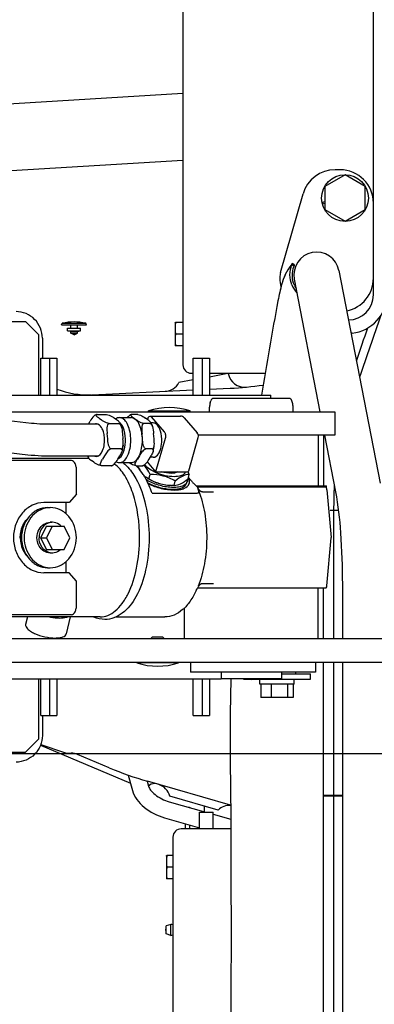
# Model space of a CAD drawing. Units: millimetres. Extents: x 0 to 594, y 0 to 420.
# Drawn here: x 218 to 222, y 354 to 366 of the extents above; entities that cross this region are included whole.
import ezdxf

# ---------------------------------------------------------------- set-up
doc = ezdxf.new("R2010")
doc.units = ezdxf.units.MM
doc.header["$LTSCALE"] = 32.67
doc.layers.get('0').update_dxf_attribs({"linetype": 'CONTINUOUS'})
doc.layers.add('ALL_AXIS', color=7, linetype='CONTINUOUS')
doc.layers.add('ALL_FEATURES', color=7, linetype='CONTINUOUS')
doc.styles.get("Standard").update_dxf_attribs({"font": 'txt', "width": 0.8})
doc.dimstyles.new('DIMSTYLE_11', dxfattribs={"dimtxt": 3.2, "dimasz": 3, "dimexe": 2.5, "dimexo": 0, "dimgap": 0.8, "dimtad": 1, "dimdec": 0, "dimlfac": 50, "dimdsep": 46, "dimtxsty": 'STANDARD', "dimblk": 'OPEN', "dimblk1": 'OPEN', "dimblk2": 'OPEN', "dimcen": 0.09, "dimadec": 3, "dimazin": 2, "dimtp": 0.8, "dimtm": 0.8, "dimtfac": 1, "dimtdec": 0, "dimtofl": 0, "dimtmove": 0, "dimatfit": 3, "dimldrblk": 'OPEN', "dimfxl": 1, "dimtolj": 1, "dimarcsym": 0})
doc.dimstyles.new('DIMSTYLE_6', dxfattribs={"dimtxt": 3.2, "dimasz": 3, "dimexe": 2.5, "dimexo": 0, "dimgap": 0.8, "dimtad": 1, "dimdec": 3, "dimlfac": 50, "dimdsep": 46, "dimtxsty": 'STANDARD', "dimblk": 'OPEN', "dimblk1": 'OPEN', "dimblk2": 'OPEN', "dimcen": 0.09, "dimadec": 3, "dimazin": 2, "dimtp": 0.8, "dimtm": 0.8, "dimtfac": 1, "dimtdec": 3, "dimtofl": 0, "dimtmove": 0, "dimatfit": 3, "dimldrblk": 'OPEN', "dimfxl": 1, "dimtolj": 1, "dimarcsym": 0})

# ---------------------------------------------------------------- blocks, each defined once
blk = doc.blocks.new('_OPEN')
at = {"color": 0, "linetype": 'BYBLOCK'}
for p, q in [((0, 0), (-1, 0.1667)), ((-1, -0.1667), (0, 0)), ((-1, 0), (0, 0))]:
    blk.add_line(p, q, dxfattribs=at)
blk = doc.blocks.new('*D45')
at = {"color": 2, "linetype": 'CONTINUOUS'}
for p, q in [((152.505, 372.403), (150.805, 372.403)), ((170.051, 372.403), (152.505, 372.403)), ((153.305, 372.403), (153.305, 364.888)), ((153.305, 357.373), (153.305, 364.888)), ((152.505, 357.373), (150.805, 357.373)), ((222.987, 357.373), (152.505, 357.373))]:
    blk.add_line(p, q, dxfattribs=at)
at = {"color": 2, "linetype": 'CONTINUOUS', "xscale": 3, "yscale": 3, "zscale": 3}
for p, rotation in [((153.305, 372.403), 90), ((153.305, 357.373), 270)]:
    blk.add_blockref('_OPEN', p, dxfattribs=dict(at, rotation=rotation))
at = {"color": 2, "linetype": 'CONTINUOUS', "insert": (149.305, 364.888), "char_height": 3.2, "width": 3.84, "attachment_point": 2, "rotation": 90, "line_spacing_factor": 0.9}
blk.add_mtext('W', dxfattribs=at)
blk = doc.blocks.new('*D46')
at = {"color": 2, "linetype": 'CONTINUOUS'}
for p, q in [((152.505, 357.373), (150.805, 357.373)), ((222.987, 357.373), (152.505, 357.373)), ((153.305, 357.373), (153.305, 352.264)), ((153.305, 347.154), (153.305, 352.264)), ((152.505, 347.154), (150.805, 347.154)), ((170.051, 347.154), (152.505, 347.154))]:
    blk.add_line(p, q, dxfattribs=at)
at = {"color": 2, "linetype": 'CONTINUOUS', "xscale": 3, "yscale": 3, "zscale": 3}
for p, rotation in [((153.305, 357.373), 90), ((153.305, 347.154), 270)]:
    blk.add_blockref('_OPEN', p, dxfattribs=dict(at, rotation=rotation))
at = {"color": 2, "linetype": 'CONTINUOUS', "insert": (149.305, 352.264), "char_height": 3.2, "width": 3.84, "attachment_point": 2, "rotation": 90, "line_spacing_factor": 0.9}
blk.add_mtext('V', dxfattribs=at)

msp = doc.modelspace()

# ---------------------------------------------------------------- linework, layer by layer
at = {"layer": 'ALL_AXIS', "color": 7, "linetype": 'CONTINUOUS'}
for p, q in [((221.010482, 363.236143), (221.016283, 363.249278)), ((219.612036, 362.538473), (219.612918, 362.543473)), ((219.612036, 362.538473), (219.612036, 362.268473)), ((219.612918, 362.543473), (219.616737, 362.543473)), ((219.612036, 362.268473), (219.612918, 362.263473)), ((219.616737, 362.263473), (219.612918, 362.263473)), ((218.086532, 360.323473), (218.118347, 360.323473)), ((218.143203, 360.147473), (218.118347, 360.147473)), ((217.771207, 359.963187), (217.771207, 359.96376)), ((217.771207, 359.963473), (217.771235, 359.96376)), ((217.771207, 359.963473), (217.771235, 359.963187)), ((218.143203, 359.779473), (218.118347, 359.779473)), ((218.086532, 359.603473), (218.118347, 359.603473)), ((219.794708, 358.473473), (219.794708, 358.353473)), ((221.291381, 358.473473), (221.291381, 358.353473)), ((221.291381, 358.353473), (219.794708, 358.353473)), ((220.431381, 358.269473), (220.431381, 358.273473)), ((220.431381, 358.269473), (220.515779, 358.269473)), ((220.533636, 358.269473), (221.231381, 358.269473)), ((220.626381, 358.209473), (220.626381, 358.269473)), ((220.884708, 358.333473), (221.231381, 358.333473)), ((221.036381, 358.209473), (221.036381, 358.269473)), ((221.051381, 358.353473), (221.051381, 358.333473)), ((221.231381, 358.269473), (221.231381, 358.333473)), ((220.637742, 358.209473), (220.637742, 358.049473)), ((220.762453, 358.209473), (220.762453, 358.049473)), ((220.956092, 358.209473), (220.956092, 358.049473)), ((221.02502, 358.209473), (221.02502, 358.049473)), ((219.508036, 356.148473), (219.508918, 356.153473)), ((219.508036, 356.148473), (219.508036, 355.878473)), ((219.508918, 356.153473), (219.512737, 356.153473)), ((219.508036, 355.878473), (219.508918, 355.873473)), ((219.512737, 355.873473), (219.508918, 355.873473)), ((219.560036, 355.329443), (219.506036, 355.311473)), ((219.506036, 355.215473), (219.506036, 355.311473)), ((219.560036, 355.197503), (219.560036, 355.329443)), ((219.560036, 355.197503), (219.506036, 355.215473))]:
    msp.add_line(p, q, dxfattribs=at)
for centre, radius, start, end in [((221.526036, 362.830051), 0.66, 140.565723, 162.5695303), ((221.306036, 363.113473), 0.32, 202.2883088, 222.7023678), ((220.299551, 362.47348), 0.686394, 174.5947863, 185.853943), ((220.51771, 362.451725), 0.905633, 174.185515, 174.524694), ((220.299551, 362.333466), 0.686394, 174.1460573, 185.4052067), ((220.517704, 362.35522), 0.905627, 185.4752987, 185.8144851), ((218.118387, 360.051741), 0.271732, 90.0083263, 96.6785305), ((218.118387, 359.875205), 0.271732, 263.3214687, 269.9916729), ((220.524708, 358.273473), 0.01, 179.9999996, 359.9999996), ((220.195551, 356.08348), 0.686394, 174.5947863, 185.853943), ((220.41371, 356.061725), 0.905633, 174.185515, 174.524694), ((220.195551, 355.943466), 0.686394, 174.1460573, 185.4052067), ((220.413704, 355.96522), 0.905627, 185.4752987, 185.8144851), ((219.562036, 355.263473), 0.066, 68.6049881, 91.7365016), ((219.506036, 355.263473), 0.01, 90, 270), ((219.562036, 355.263473), 0.066, 268.2634984, 291.3950119)]:
    msp.add_arc(centre, radius, start, end, dxfattribs=at)
for points, knots in [([(221.009944, 362.992108), (220.994249, 363.030399), (220.97767, 363.114104), (220.994557, 363.197773), (221.010482, 363.236143)], [0, 0, 0, 0, 0.499029963, 1, 1, 1, 1]), ([(218.086532, 360.323473), (218.045653, 360.323473), (217.961061, 360.303502), (217.821209, 360.193818), (217.774166, 360.05364), (217.774166, 359.963473)], [0, 0, 0, 0, 0.235370492, 0.480848077, 1, 1, 1, 1]), ([(218.086785, 360.321629), (218.048517, 360.31715), (217.971447, 360.2905), (217.847167, 360.17934), (217.805982, 360.048292), (217.805982, 359.963473)], [0, 0, 0, 0, 0.235475897, 0.481614775, 1, 1, 1, 1]), ([(218.430713, 359.963473), (218.430713, 360.05364), (218.38367, 360.193818), (218.243818, 360.303502), (218.159227, 360.323473), (218.118347, 360.323473)], [0, 0, 0, 0, 0.519151923, 0.764629508, 1, 1, 1, 1]), ([(217.758726, 359.963473), (217.758726, 359.984066), (217.765441, 360.063717), (217.800869, 360.141477), (217.840442, 360.185597)], [0, 0, 0, 0, 0.257859175, 1, 1, 1, 1]), ([(217.758726, 359.963473), (217.758726, 359.94288), (217.765441, 359.863229), (217.800869, 359.785469), (217.840442, 359.741349)], [0, 0, 0, 0, 0.257859175, 1, 1, 1, 1]), ([(217.774166, 359.963473), (217.774166, 359.873306), (217.821209, 359.733129), (217.961061, 359.623445), (218.045653, 359.603473), (218.086532, 359.603473)], [0, 0, 0, 0, 0.519151923, 0.764629508, 1, 1, 1, 1]), ([(217.805982, 359.963473), (217.805982, 359.878654), (217.847167, 359.747607), (217.971447, 359.636446), (218.048517, 359.609796), (218.086785, 359.605317)], [0, 0, 0, 0, 0.518385225, 0.764524103, 1, 1, 1, 1]), ([(218.118347, 359.603473), (218.159227, 359.603473), (218.243818, 359.623445), (218.38367, 359.733129), (218.430713, 359.873306), (218.430713, 359.963473)], [0, 0, 0, 0, 0.235370492, 0.480848077, 1, 1, 1, 1])]:
    msp.add_open_spline(points, degree=3, knots=knots, dxfattribs=at)
for points in [[(217.771207, 359.96376), (217.77124, 360.004918), (217.778423, 360.04671), (217.792506, 360.085383)], [(217.771207, 359.963187), (217.77124, 359.922028), (217.778423, 359.880237), (217.792506, 359.841563)]]:
    msp.add_open_spline(points, degree=3, dxfattribs=at)
at = {"layer": 'ALL_FEATURES', "color": 7, "linetype": 'CONTINUOUS'}
for p, q in [((219.706036, 366.607716), (219.706036, 362.033473)), ((221.986036, 362.873473), (221.986036, 366.573473)), ((219.706036, 365.287249), (217.469755, 365.151765)), ((219.706036, 364.485782), (217.518134, 364.353229)), ((221.646036, 364.310601), (221.406036, 364.172037)), ((221.586036, 364.373473), (221.527757, 364.373473)), ((221.886036, 364.172037), (221.646036, 364.310601)), ((221.406036, 364.172037), (221.406036, 363.894909)), ((221.886036, 363.894909), (221.886036, 364.172037)), ((220.873731, 363.140406), (221.143147, 364.083362)), ((221.370703, 363.982564), (221.406036, 363.991614)), ((221.374198, 363.96636), (221.406036, 363.974515)), ((221.406036, 363.894909), (221.646036, 363.756345)), ((221.646036, 363.756345), (221.886036, 363.894909)), ((221.010482, 363.236143), (221.036189, 363.217996)), ((221.041038, 363.228983), (221.016283, 363.249278)), ((221.573091, 363.165104), (222.066086, 360.61513)), ((220.866036, 363.085462), (220.866036, 363.073473)), ((221.038981, 363.061843), (221.346066, 361.473473)), ((220.85858, 362.879012), (220.854313, 362.859388)), ((220.864888, 362.907243), (220.85858, 362.879012)), ((221.047269, 362.925219), (221.065762, 362.923324)), ((216.991104, 362.553473), (217.823004, 362.553473)), ((217.823004, 362.553473), (217.980826, 362.393473)), ((218.252224, 362.513473), (218.262224, 362.533473)), ((218.252224, 362.513473), (218.552224, 362.513473)), ((218.262224, 362.533473), (218.542224, 362.533473)), ((218.362224, 362.473473), (218.362224, 362.513473)), ((218.442224, 362.473473), (218.442224, 362.513473)), ((218.552224, 362.513473), (218.542224, 362.533473)), ((219.706036, 362.543473), (219.616737, 362.543473)), ((217.980826, 361.673473), (217.980826, 362.393473)), ((218.325224, 362.473473), (218.479224, 362.473473)), ((218.325224, 362.443473), (218.325224, 362.473473)), ((218.325224, 362.443473), (218.479224, 362.443473)), ((218.362224, 362.433473), (218.325224, 362.443473)), ((218.362224, 362.433473), (218.442224, 362.433473)), ((218.362224, 362.413473), (218.362224, 362.433473)), ((218.362224, 362.413473), (218.442224, 362.413473)), ((218.402224, 362.393473), (218.362224, 362.413473)), ((218.402224, 362.393473), (218.442224, 362.413473)), ((218.442224, 362.433473), (218.479224, 362.443473)), ((218.442224, 362.413473), (218.442224, 362.433473)), ((218.479224, 362.443473), (218.479224, 362.473473)), ((219.706036, 362.403473), (219.616737, 362.403473)), ((219.706036, 362.263473), (219.616737, 362.263473)), ((218.004359, 362.113473), (218.198396, 362.113473)), ((218.004359, 361.673473), (218.004359, 362.113473)), ((218.109621, 362.113473), (218.109621, 361.673473)), ((218.198396, 362.113473), (218.198396, 361.673473)), ((219.830008, 362.113473), (220.024045, 362.113473)), ((219.830008, 361.673473), (219.830008, 362.113473)), ((219.93527, 362.113473), (219.93527, 361.673473)), ((220.024045, 362.113473), (220.024045, 361.673473)), ((219.806036, 361.933473), (219.830008, 361.933473)), ((220.024045, 361.892283), (220.242038, 361.933473)), ((220.024045, 361.933473), (220.689581, 361.933473)), ((220.248239, 361.933473), (220.248816, 361.930419)), ((219.830008, 361.855619), (219.658458, 361.823204)), ((218.540747, 361.673473), (219.830008, 361.733939)), ((220.024045, 361.743039), (220.269632, 361.754557)), ((220.464132, 361.768438), (220.464449, 361.768468)), ((217.893629, 361.333886), (215.838444, 361.565924)), ((220.031522, 361.578906), (220.0382, 361.603826)), ((220.972578, 361.633473), (220.076838, 361.633473)), ((221.017893, 361.578906), (221.011216, 361.603826)), ((216.657289, 361.473473), (221.524708, 361.473473)), ((219.293246, 361.483473), (219.793246, 361.483473)), ((219.293246, 361.473473), (219.293246, 361.483473)), ((219.793246, 361.473473), (219.793246, 361.483473)), ((220.024708, 361.473473), (220.024708, 361.527143)), ((221.024708, 361.473473), (221.024708, 361.527143)), ((221.524708, 361.473473), (221.524708, 361.193473)), ((218.574582, 361.323607), (218.595476, 361.359025)), ((218.665413, 361.436966), (218.669473, 361.438433)), ((218.677673, 361.439526), (218.790472, 361.439526)), ((218.701367, 361.397045), (218.730314, 361.37599)), ((218.823423, 361.333508), (218.936222, 361.333508)), ((218.912527, 361.37599), (218.883581, 361.397045)), ((218.947857, 361.402346), (219.086686, 361.402346)), ((218.948232, 361.344475), (218.947991, 361.34468)), ((218.948292, 361.344763), (218.948049, 361.344965)), ((219.085925, 361.438452), (219.08194, 361.437013)), ((219.164938, 361.439526), (219.092798, 361.439526)), ((219.117729, 361.397137), (219.146928, 361.375898)), ((219.310688, 361.333508), (219.238548, 361.333508)), ((219.285757, 361.375898), (219.256558, 361.397137)), ((219.28694, 361.391171), (219.283109, 361.377824)), ((219.312771, 361.421171), (219.677198, 361.421171)), ((219.350494, 361.338597), (219.323943, 361.338597)), ((219.327684, 361.413133), (219.482671, 361.233133)), ((219.722665, 361.400321), (219.877652, 361.220321)), ((218.689714, 361.323607), (218.064792, 361.323607)), ((218.805036, 361.149572), (218.799628, 361.210527)), ((218.981841, 361.210527), (218.98725, 361.149572)), ((219.221547, 361.149306), (219.216092, 361.210792)), ((219.360377, 361.149306), (219.354921, 361.210792)), ((217.850772, 360.954297), (215.795588, 361.186335)), ((219.493588, 361.151171), (219.379251, 360.7528)), ((219.775518, 360.766247), (219.889855, 361.164619)), ((221.524708, 361.193473), (219.890759, 361.193473)), ((221.324708, 361.193473), (221.324708, 360.583473)), ((221.39069, 360.583473), (221.390908, 361.193473)), ((221.400199, 361.193473), (221.531976, 360.511869)), ((218.963454, 361.02659), (218.850656, 361.02659)), ((219.337921, 361.02659), (219.26578, 361.02659)), ((218.37115, 360.887473), (208.767079, 360.887473)), ((218.580069, 360.913473), (210.286051, 360.913473)), ((218.689106, 360.941607), (218.064792, 360.941607)), ((218.639029, 360.86817), (218.610083, 360.889225)), ((218.768458, 360.946089), (218.744921, 360.90619)), ((218.927134, 360.90619), (218.950672, 360.946089)), ((218.947857, 360.862869), (219.086686, 360.862869)), ((219.185049, 360.946263), (219.161306, 360.906016)), ((219.277761, 360.870669), (219.379251, 360.7528)), ((219.300135, 360.906016), (219.323878, 360.946263)), ((219.350494, 360.926617), (219.312289, 360.926617)), ((218.432793, 360.483473), (218.432793, 360.763473)), ((218.844937, 360.825689), (218.732138, 360.825689)), ((219.147263, 360.825689), (219.219403, 360.825689)), ((219.163822, 360.824206), (219.164247, 360.825689)), ((219.379251, 360.7528), (219.743678, 360.7528)), ((219.293938, 360.66953), (219.277696, 360.67969)), ((219.298044, 360.668322), (219.313012, 360.720475)), ((219.599429, 360.590379), (219.614398, 360.642533)), ((219.749783, 360.614074), (219.755748, 360.634858)), ((219.766592, 360.668322), (219.781561, 360.720475)), ((219.599429, 360.590379), (219.569712, 360.590379)), ((219.865545, 360.583473), (221.424708, 360.583473)), ((219.875333, 360.573473), (221.424708, 360.573473)), ((219.892912, 360.54873), (219.885478, 360.561398)), ((219.892586, 360.532485), (219.891304, 360.535685)), ((219.893907, 360.529263), (219.892586, 360.532485)), ((219.940644, 360.513473), (219.938904, 360.513492)), ((219.938905, 360.513473), (220.071349, 360.513473)), ((221.424708, 360.557239), (221.424708, 360.583473)), ((221.429499, 360.538702), (221.47952, 359.966959)), ((218.346024, 360.383473), (218.042335, 360.383473)), ((218.304536, 360.383473), (218.304536, 360.25084)), ((218.432793, 360.483473), (218.346024, 360.383473)), ((219.335675, 360.498779), (219.877994, 360.498779)), ((221.509117, 360.292213), (221.509117, 358.753473)), ((218.073069, 360.103473), (218.002935, 359.963473)), ((218.142666, 360.103473), (218.072532, 359.963473)), ((218.073069, 360.103473), (218.282934, 360.103473)), ((218.353068, 359.963473), (218.282934, 360.103473)), ((218.002935, 359.963473), (218.072532, 359.963473)), ((218.002935, 359.963473), (218.073069, 359.823473)), ((218.072532, 359.963473), (218.142666, 359.823473)), ((218.282934, 359.823473), (218.353068, 359.963473)), ((221.429499, 359.388244), (221.47952, 359.959987)), ((218.073069, 359.823473), (218.282934, 359.823473)), ((218.304536, 359.676106), (218.304536, 359.543473)), ((218.346024, 359.543473), (218.042335, 359.543473)), ((218.432793, 359.443473), (218.346024, 359.543473)), ((218.432793, 359.163473), (218.432793, 359.443473)), ((219.875215, 359.348556), (219.876144, 359.350028)), ((219.876144, 359.350028), (219.877028, 359.351445)), ((219.877028, 359.351445), (219.878259, 359.353439)), ((219.878259, 359.353439), (219.879546, 359.35555)), ((219.879546, 359.35555), (219.880879, 359.357763)), ((219.880879, 359.357763), (219.882597, 359.360648)), ((219.882597, 359.360648), (219.891855, 359.376438)), ((219.884262, 359.363473), (221.421689, 359.363473)), ((219.891855, 359.376438), (219.893069, 359.378479)), ((219.893069, 359.378479), (219.894315, 359.380551)), ((219.894315, 359.380551), (219.895165, 359.381947)), ((219.895165, 359.381947), (219.896031, 359.383355)), ((219.896031, 359.383355), (219.896913, 359.384772)), ((219.896913, 359.384772), (219.897813, 359.386196)), ((219.938904, 359.413454), (219.940644, 359.413473)), ((219.938904, 359.413473), (220.071349, 359.413473)), ((221.324708, 358.753473), (221.324708, 359.363473)), ((221.390035, 358.753473), (221.390253, 359.363473)), ((221.614036, 359.405146), (221.614036, 358.753473)), ((219.724708, 358.753473), (219.724708, 359.122364)), ((218.37115, 359.039473), (208.767079, 359.039473)), ((218.715132, 359.013473), (210.286051, 359.013473)), ((217.843945, 359.013473), (217.823041, 358.923296)), ((218.357203, 359.013473), (218.310125, 358.810385)), ((218.904834, 359.013473), (219.487844, 359.013473)), ((214.043133, 358.753473), (222.649881, 358.753473)), ((219.323236, 358.753473), (219.343236, 358.773473)), ((219.343236, 358.773473), (219.463236, 358.773473)), ((219.483236, 358.753473), (219.463236, 358.773473)), ((214.043133, 358.473473), (222.649881, 358.473473)), ((219.153236, 358.473473), (219.153236, 358.463473)), ((219.653236, 358.463473), (219.153236, 358.463473)), ((219.653236, 358.473473), (219.653236, 358.463473)), ((221.386604, 349.163153), (221.389935, 358.473473)), ((221.509117, 358.473473), (221.509117, 356.876972)), ((221.614036, 358.473473), (221.614036, 351.0218)), ((217.980826, 357.553473), (217.980826, 358.273473)), ((218.004359, 357.833473), (218.004359, 358.273473)), ((218.109621, 358.273473), (218.109621, 357.833473)), ((218.198396, 358.273473), (218.198396, 357.833473)), ((219.830008, 357.833473), (219.830008, 358.273473)), ((219.93527, 358.273473), (219.93527, 357.833473)), ((220.024044, 358.273473), (220.024044, 357.833473)), ((220.164708, 358.353473), (220.164708, 358.273473)), ((220.884708, 358.273473), (220.164708, 358.273473)), ((220.884708, 358.353473), (220.884708, 358.273473)), ((221.036381, 358.209473), (220.626381, 358.209473)), ((221.02502, 358.049473), (220.637742, 358.049473)), ((218.004359, 357.833473), (218.198396, 357.833473)), ((219.830008, 357.833473), (220.024044, 357.833473)), ((217.980826, 357.553473), (217.823004, 357.393473)), ((218.001411, 357.476618), (219.077538, 357.021412)), ((218.004786, 357.486696), (218.287321, 357.387559)), ((216.991104, 357.393473), (217.823004, 357.393473)), ((218.320941, 357.38192), (218.366734, 357.382154)), ((218.824969, 357.20591), (218.445672, 357.366354)), ((220.27205, 357.364398), (220.272631, 357.296153)), ((219.050918, 357.118315), (219.10172, 356.933386)), ((219.278317, 357.045548), (219.294575, 356.986366)), ((220.276529, 356.759294), (219.280752, 357.044829)), ((219.293814, 356.989138), (219.30677, 356.998325)), ((220.125872, 356.698465), (219.549115, 356.863847)), ((221.614036, 356.866972), (221.38936, 356.866972)), ((221.389364, 356.876972), (221.614036, 356.876972)), ((221.509117, 356.866972), (221.509117, 353.178473)), ((221.596036, 356.876972), (221.596036, 356.866972)), ((219.541819, 356.79936), (219.980839, 356.673473)), ((219.771594, 356.733473), (219.784036, 356.733473)), ((219.784036, 356.733473), (219.784036, 356.729905)), ((219.966036, 356.677718), (219.966036, 356.744297)), ((219.906036, 356.673473), (220.066036, 356.673473)), ((220.066036, 356.473473), (220.066036, 356.673473)), ((220.066036, 356.649043), (220.277725, 356.588342)), ((219.486692, 356.607108), (219.906036, 356.486862)), ((219.738036, 356.473473), (219.738036, 356.535036)), ((219.784036, 356.521845), (219.784036, 356.473473)), ((219.586036, 356.373473), (219.586036, 352.073473)), ((220.278227, 356.473473), (219.686036, 356.473473)), ((219.586036, 356.153473), (219.512737, 356.153473)), ((219.586036, 356.013473), (219.512737, 356.013473)), ((219.586036, 355.873473), (219.512737, 355.873473))]:
    msp.add_line(p, q, dxfattribs=at)
at = {"layer": 'ALL_FEATURES', "color": 3, "linetype": 'CONTINUOUS'}
for p, q in [((218.023562, 362.353473), (218.023562, 362.113473)), ((205.347604, 361.673473), (220.757793, 361.673473)), ((220.757793, 361.633473), (220.757793, 361.673473)), ((208.360332, 358.273473), (220.164708, 358.273473)), ((218.023562, 357.833473), (218.023562, 357.593473)), ((219.906036, 356.473473), (219.906036, 356.673473))]:
    msp.add_line(p, q, dxfattribs=at)
at = {"layer": 'ALL_FEATURES', "color": 7, "linetype": 'CONTINUOUS'}
for points in [[(220.873601, 362.943568), (220.873386, 362.942713), (220.864888, 362.907243)], [(219.914373, 360.520355), (219.910989, 360.523386), (219.906784, 360.528072), (219.902343, 360.533956), (219.897734, 360.540874), (219.892912, 360.54873)], [(219.938905, 360.513492), (219.93381, 360.513773), (219.928507, 360.514495), (219.924202, 360.515501), (219.920809, 360.516662), (219.918123, 360.517907), (219.915859, 360.519267), (219.914366, 360.520361)], [(219.8663, 359.332219), (219.872618, 359.344304), (219.875217, 359.348558)], [(219.897813, 359.386196), (219.898734, 359.387632), (219.899204, 359.388354), (219.89968, 359.389079), (219.900163, 359.389807), (219.900652, 359.390536), (219.901147, 359.391265), (219.901646, 359.391991), (219.902148, 359.392712), (219.902652, 359.393427), (219.903157, 359.394132), (219.903666, 359.394832), (219.904185, 359.395536), (219.904721, 359.396249), (219.905278, 359.396977), (219.905862, 359.397726), (219.906483, 359.398504), (219.907134, 359.399299), (219.907804, 359.400097), (219.908482, 359.400879), (219.90916, 359.401639), (219.909842, 359.402377), (219.91053, 359.403096), (219.911227, 359.403796), (219.911932, 359.404475), (219.912648, 359.405135), (219.913378, 359.405775), (219.914121, 359.406391), (219.914375, 359.406593)], [(219.914366, 359.406585), (219.915859, 359.407679), (219.918123, 359.409039), (219.920809, 359.410284), (219.924202, 359.411445), (219.928507, 359.412451), (219.93381, 359.413173), (219.938905, 359.413454)], [(220.27953, 358.273473), (220.271914, 357.85376), (220.27205, 357.364398)], [(220.272631, 357.296154), (220.277655, 356.604245), (220.280696, 355.908911), (220.281711, 355.213338), (220.280695, 354.517766), (220.277654, 353.822436), (220.272631, 353.1308)]]:
    msp.add_lwpolyline(points, dxfattribs=at)
msp.add_circle((221.646036, 364.033473), 0.28, dxfattribs=at)
for centre, radius, start, end in [((221.527757, 363.973473), 0.4, 90, 164.0546041), ((221.586036, 363.973473), 0.4, 0, 90), ((221.306036, 363.113473), 0.272, 10.9421854, 190.9421854), ((221.066036, 363.085462), 0.2, 164.0546041, 180), ((221.526036, 362.830051), 0.66, 153.6373384, 157.5860309), ((223.261521, 362.352459), 2.46, 164.6135148, 169.4542407), ((221.266036, 363.073473), 0.4, 180, 194.9508155), ((221.526036, 362.830051), 0.66, 159.6747217, 164.6135148), ((221.330828, 363.109384), 0.315073, 202.6592475, 211.1765467), ((221.586036, 363.073473), 0.4, 281.614752, 360), ((221.686036, 362.873473), 0.3, 270.2723543, 360), ((221.686036, 362.873473), 0.46, 275.7026887, 360), ((269.31784, 353.778373), 49.30762, 169.4542407, 170.7877114), ((267.284829, 346.650159), 47.95, 160.5351448, 161.4726421), ((218.411303, 361.849532), 0.7, 90.7431455, 102.2964572), ((218.393145, 361.849532), 0.7, 77.703542, 89.2568537), ((221.741681, 362.316245), 0.1, 95.7026887, 103.464818), ((267.284829, 346.650159), 48.05, 160.7715474, 161.2616774), ((219.806036, 362.033473), 0.1, 180, 270), ((220.445339, 361.967553), 0.2, 190.7, 275.3887758), ((219.48227, 361.91785), 0.2, 272.9288485, 331.7559426), ((218.563127, 362.675622), 1, 248.6079358, 272.6851865), ((220.08224, 365.750165), 4, 272.6851865, 278.3942257), ((220.224708, 361.527143), 0.2, 164.9999996, 179.9999996), ((220.076837, 361.593473), 0.04, 89.9999996, 164.9999996), ((220.972579, 361.593473), 0.04, 14.9999996, 89.9999996), ((220.824708, 361.527143), 0.2, 359.9999996, 14.9999996), ((219.543246, 360.722223), 0.80125, 71.8194458, 108.1805534), ((219.677198, 361.361171), 0.06, 40.7295741, 89.9999996), ((219.832184, 361.181171), 0.06, 343.985918, 40.7295741), ((218.866826, 361.068272), 0.327441, 202.7595017, 206.7614805), ((218.838211, 360.497289), 0.448589, 46.7710766, 47.1679467), ((219.207444, 360.760014), 0.090363, 133.2318656, 134.337438), ((218.822423, 360.480734), 0.471466, 43.9729284, 46.7511147), ((219.404934, 360.883528), 0.24029, 238.0270851, 243.5869319), ((219.645746, 360.602352), 0.139549, 28.6316961, 29.2714528), ((219.648994, 360.604123), 0.13585, 27.7682523, 28.6326675), ((214.889007, 356.513435), 6.422593, 40.0241483, 40.5153111), ((220.112199, 360.90047), 0.398537, 220.0796505, 225.5325183), ((221.369728, 360.533473), 0.06, 4.9999996, 23.3796472), ((242.298142, 359.953673), 20.791781, 178.2554071, 179.0670471), ((218.143271, 360.008045), 0.139428, 90.0309108, 100.1645701), ((221.439673, 359.963473), 0.04, 354.9999991, 5.0000001), ((218.143253, 359.918985), 0.139509, 258.7212479, 269.9669144), ((221.369728, 359.393473), 0.06, 329.9999996, 354.9999996), ((219.403236, 359.224723), 0.80125, 251.8194458, 288.1805534), ((218.32043, 357.481918), 0.1, 250.6647018, 270.2926391), ((218.367755, 357.182156), 0.2, 67.071446, 90.2926391), ((220.383301, 360.889876), 4, 247.071446, 254), ((219.364613, 356.916752), 0.1, 74, 125.3401917), ((219.355056, 356.815463), 0.2, 14, 74), ((220.264804, 356.554597), 0.2, 86.6273012, 134), ((219.686036, 356.373473), 0.1, 90, 180)]:
    msp.add_arc(centre, radius, start, end, dxfattribs=at)
for points, knots in [([(221.040074, 362.988002), (221.02551, 363.022143), (221.007409, 363.100145), (221.021052, 363.17984), (221.036189, 363.217996)], [0, 0, 0, 0, 0.474853284, 1, 1, 1, 1]), ([(221.036189, 363.217996), (221.03741, 363.220811), (221.037337, 363.223988), (221.041761, 363.228392), (221.041038, 363.228983)], [0, 0, 0, 0, 0.76661543, 1, 1, 1, 1]), ([(218.064792, 361.323607), (218.051371, 361.323607), (217.994198, 361.324561), (217.937106, 361.328977), (217.893629, 361.333886)], [0, 0, 0, 0, 0.234731846, 1, 1, 1, 1]), ([(218.665413, 361.436966), (218.65595, 361.433352), (218.626593, 361.411824), (218.6083, 361.380764), (218.595476, 361.359025)], [0, 0, 0, 0, 0.286399849, 1, 1, 1, 1]), ([(218.669473, 361.438433), (218.667575, 361.437787), (218.663852, 361.435304), (218.6651, 361.428995), (218.668675, 361.424029), (218.675739, 361.416587), (218.686891, 361.407653), (218.696402, 361.400657), (218.701367, 361.397045)], [0, 0, 0, 0, 0.100320336, 0.18234289, 0.285946315, 0.409229763, 0.692814666, 1, 1, 1, 1]), ([(218.765628, 361.166871), (218.763727, 361.188301), (218.75633, 361.228532), (218.734253, 361.288857), (218.695895, 361.327606), (218.6702, 361.327607)], [0, 0, 0, 0, 0.326444012, 0.610119824, 1, 1, 1, 1]), ([(218.823423, 361.333508), (218.812298, 361.333508), (218.778158, 361.342906), (218.749207, 361.362247), (218.730314, 361.37599)], [0, 0, 0, 0, 0.322570582, 1, 1, 1, 1]), ([(218.790472, 361.439526), (218.801596, 361.439526), (218.835736, 361.430128), (218.864688, 361.410787), (218.883581, 361.397045)], [0, 0, 0, 0, 0.322570591, 1, 1, 1, 1]), ([(218.823423, 361.333508), (218.803417, 361.333508), (218.792273, 361.268802), (218.797585, 361.233552), (218.799628, 361.210527)], [0, 0, 0, 0, 0.463947459, 1, 1, 1, 1]), ([(218.948153, 361.344382), (218.944924, 361.350762), (218.932138, 361.36137), (218.919628, 361.370824), (218.912527, 361.37599)], [0, 0, 0, 0, 0.448841625, 1, 1, 1, 1]), ([(218.928362, 360.907951), (218.957402, 360.920448), (219.003603, 360.99178), (219.024196, 361.113221), (219.012575, 361.24118), (218.975904, 361.321685), (218.948292, 361.344763)], [0, 0, 0, 0, 0.198476097, 0.47993533, 0.774079161, 1, 1, 1, 1]), ([(218.936222, 361.333508), (218.940487, 361.333508), (218.94996, 361.333843), (218.949222, 361.342269), (218.948153, 361.344382)], [0, 0, 0, 0, 0.643012117, 1, 1, 1, 1]), ([(218.971418, 360.867066), (219.012584, 360.881846), (219.055988, 360.956847), (219.079722, 361.059), (219.08441, 361.15585), (219.072074, 361.248961), (219.044313, 361.327745), (219.004548, 361.38476), (218.965159, 361.402346), (218.947857, 361.402346)], [0, 0, 0, 0, 0.210858109, 0.357864203, 0.517029343, 0.672306738, 0.808633137, 0.916590276, 1, 1, 1, 1]), ([(219.08194, 361.437014), (219.077285, 361.435236), (219.061213, 361.426294), (219.048398, 361.412771), (219.040234, 361.402351)], [0, 0, 0, 0, 0.273466145, 1, 1, 1, 1]), ([(219.085923, 361.438452), (219.084028, 361.437808), (219.080316, 361.435331), (219.081546, 361.429036), (219.085109, 361.424076), (219.092152, 361.416647), (219.103279, 361.407726), (219.112772, 361.400742), (219.117729, 361.397137)], [0, 0, 0, 0, 0.100313618, 0.182333376, 0.285892043, 0.409136302, 0.692717733, 1, 1, 1, 1]), ([(219.110247, 360.867066), (219.151413, 360.881846), (219.194818, 360.956847), (219.218551, 361.059001), (219.223239, 361.155852), (219.210903, 361.248963), (219.183142, 361.327747), (219.143375, 361.384762), (219.103986, 361.402346), (219.086684, 361.402346)], [0, 0, 0, 0, 0.210858928, 0.357865571, 0.517031108, 0.672308477, 0.808634341, 0.916590727, 1, 1, 1, 1]), ([(219.238548, 361.333508), (219.22756, 361.333833), (219.194063, 361.343228), (219.165529, 361.362367), (219.146928, 361.375898)], [0, 0, 0, 0, 0.323363785, 1, 1, 1, 1]), ([(219.164938, 361.439526), (219.175926, 361.439201), (219.209422, 361.429806), (219.237957, 361.410667), (219.256558, 361.397137)], [0, 0, 0, 0, 0.323363787, 1, 1, 1, 1]), ([(219.238548, 361.333508), (219.218633, 361.331718), (219.209441, 361.269236), (219.214074, 361.233529), (219.216092, 361.210792)], [0, 0, 0, 0, 0.466940304, 1, 1, 1, 1]), ([(219.32129, 361.344359), (219.318072, 361.350725), (219.30532, 361.361312), (219.292841, 361.370745), (219.285757, 361.375898)], [0, 0, 0, 0, 0.448802309, 1, 1, 1, 1]), ([(219.28694, 361.391171), (219.288163, 361.395433), (219.292418, 361.407768), (219.303621, 361.421172), (219.312772, 361.421171)], [0, 0, 0, 0, 0.326360119, 1, 1, 1, 1]), ([(219.310688, 361.333508), (219.314594, 361.333634), (219.323304, 361.334495), (219.322328, 361.342306), (219.32129, 361.344359)], [0, 0, 0, 0, 0.629457456, 1, 1, 1, 1]), ([(219.401695, 361.311), (219.398015, 361.315274), (219.384325, 361.329306), (219.364565, 361.338597), (219.350496, 361.338597)], [0, 0, 0, 0, 0.286183241, 1, 1, 1, 1]), ([(219.350492, 360.926617), (219.375654, 360.926616), (219.414011, 360.962077), (219.438016, 361.020073), (219.456166, 361.1021), (219.452876, 361.203819), (219.425319, 361.283564), (219.401695, 361.311)], [0, 0, 0, 0, 0.174328454, 0.29910806, 0.443816963, 0.749159076, 1, 1, 1, 1]), ([(219.482671, 361.233133), (219.491151, 361.223283), (219.499217, 361.194356), (219.497784, 361.16579), (219.493588, 361.151171)], [0, 0, 0, 0, 0.460803647, 1, 1, 1, 1]), ([(218.670196, 360.937607), (218.704186, 360.937606), (218.749112, 361.001197), (218.766343, 361.083511), (218.768116, 361.138829), (218.765628, 361.166871)], [0, 0, 0, 0, 0.386402339, 0.679963049, 1, 1, 1, 1]), ([(218.850656, 361.02659), (218.839952, 361.02659), (218.822553, 361.048355), (218.81071, 361.090626), (218.807095, 361.126363), (218.805036, 361.149572)], [0, 0, 0, 0, 0.234115984, 0.490351363, 1, 1, 1, 1]), ([(219.26578, 361.02659), (219.255126, 361.027533), (219.238915, 361.049132), (219.227024, 361.091159), (219.223581, 361.126391), (219.221547, 361.149306)], [0, 0, 0, 0, 0.236261484, 0.491824339, 1, 1, 1, 1]), ([(218.850656, 361.02659), (218.839457, 361.02659), (218.819295, 361.014627), (218.792349, 360.986335), (218.777658, 360.961683), (218.768458, 360.946089)], [0, 0, 0, 0, 0.28357735, 0.541543645, 1, 1, 1, 1]), ([(218.977031, 361.0001), (218.975883, 360.995535), (218.968894, 360.976614), (218.958482, 360.959328), (218.950672, 360.946089)], [0, 0, 0, 0, 0.234479782, 1, 1, 1, 1]), ([(218.963454, 361.02659), (218.967699, 361.02659), (218.985322, 361.035977), (218.988005, 361.056828), (218.989492, 361.070585)], [0, 0, 0, 0, 0.234765937, 1, 1, 1, 1]), ([(218.963454, 361.02659), (218.966853, 361.02659), (218.973443, 361.025104), (218.979891, 361.014379), (218.978404, 361.005554), (218.977031, 361.0001)], [0, 0, 0, 0, 0.290685551, 0.51904354, 1, 1, 1, 1]), ([(219.26578, 361.02659), (219.254686, 361.025964), (219.23513, 361.014071), (219.208588, 360.985918), (219.194127, 360.961652), (219.185049, 360.946263)], [0, 0, 0, 0, 0.284889125, 0.541915741, 1, 1, 1, 1]), ([(219.350164, 361.000148), (219.349019, 360.995593), (219.342052, 360.976716), (219.331669, 360.95947), (219.323878, 360.946263)], [0, 0, 0, 0, 0.234473967, 1, 1, 1, 1]), ([(219.337921, 361.02659), (219.342059, 361.026962), (219.358431, 361.037171), (219.361147, 361.057064), (219.362602, 361.070503)], [0, 0, 0, 0, 0.235107959, 1, 1, 1, 1]), ([(219.337921, 361.02659), (219.341112, 361.026397), (219.347233, 361.024501), (219.352908, 361.013965), (219.351501, 361.005465), (219.350164, 361.000148)], [0, 0, 0, 0, 0.283864379, 0.513181159, 1, 1, 1, 1]), ([(218.064792, 360.941607), (218.047585, 360.941607), (217.9761, 360.942769), (217.904709, 360.948208), (217.850772, 360.954297)], [0, 0, 0, 0, 0.240705583, 1, 1, 1, 1]), ([(218.432793, 360.763473), (218.432793, 360.779368), (218.429592, 360.809859), (218.416796, 360.855337), (218.390062, 360.887473), (218.37115, 360.887473)], [0, 0, 0, 0, 0.324811124, 0.613540158, 1, 1, 1, 1]), ([(218.574457, 360.920833), (218.577686, 360.914453), (218.590471, 360.903845), (218.602982, 360.89439), (218.610083, 360.889225)], [0, 0, 0, 0, 0.448841648, 1, 1, 1, 1]), ([(218.732138, 360.825689), (218.721014, 360.825689), (218.686874, 360.835086), (218.657922, 360.854427), (218.639029, 360.86817)], [0, 0, 0, 0, 0.3225705, 1, 1, 1, 1]), ([(218.732138, 360.825689), (218.728115, 360.825689), (218.719952, 360.828233), (218.716428, 360.839485), (218.717739, 360.850119), (218.722464, 360.865203), (218.731903, 360.883948), (218.740488, 360.898676), (218.744921, 360.90619)], [0, 0, 0, 0, 0.126686193, 0.229759709, 0.341338479, 0.462900271, 0.725303388, 1, 1, 1, 1]), ([(218.857197, 360.828248), (218.86666, 360.831863), (218.896017, 360.85339), (218.91431, 360.884451), (218.927134, 360.90619)], [0, 0, 0, 0, 0.286399808, 1, 1, 1, 1]), ([(218.907886, 360.875132), (218.911034, 360.873154), (218.923321, 360.866366), (218.937536, 360.862869), (218.947857, 360.862869)], [0, 0, 0, 0, 0.264818323, 1, 1, 1, 1]), ([(218.987534, 360.863373), (219.002632, 360.851478), (219.063686, 360.796745), (219.111696, 360.728672), (219.142292, 360.67406)], [0, 0, 0, 0, 0.234915134, 1, 1, 1, 1]), ([(219.147263, 360.825689), (219.137378, 360.825981), (219.106758, 360.833993), (219.08006, 360.850567), (219.062856, 360.862869)], [0, 0, 0, 0, 0.318603609, 1, 1, 1, 1]), ([(219.147263, 360.825689), (219.143428, 360.825921), (219.135797, 360.829063), (219.132923, 360.840122), (219.134328, 360.850626), (219.139108, 360.86553), (219.148445, 360.884045), (219.156929, 360.898596), (219.161306, 360.906016)], [0, 0, 0, 0, 0.122862981, 0.226352518, 0.338868538, 0.461151623, 0.724543538, 1, 1, 1, 1]), ([(219.230261, 360.828201), (219.23971, 360.831809), (219.269043, 360.853285), (219.287326, 360.884303), (219.300135, 360.906016)], [0, 0, 0, 0, 0.286331563, 1, 1, 1, 1]), ([(219.187395, 359.963473), (219.187395, 360.144366), (219.153178, 360.405765), (219.024411, 360.699849), (218.935381, 360.810484), (218.886299, 360.848879)], [0, 0, 0, 0, 0.566138986, 0.804973688, 1, 1, 1, 1]), ([(219.252934, 360.684655), (219.246099, 360.696444), (219.219307, 360.74009), (219.187835, 360.781033), (219.161721, 360.808081)], [0, 0, 0, 0, 0.266032126, 1, 1, 1, 1]), ([(219.313012, 360.720475), (219.30775, 360.731477), (219.287555, 360.771437), (219.26247, 360.809636), (219.23943, 360.832782)], [0, 0, 0, 0, 0.271898159, 1, 1, 1, 1]), ([(219.599539, 360.694302), (219.529057, 360.694302), (219.424456, 360.718596), (219.309601, 360.778357), (219.264, 360.818557), (219.249967, 360.84027)], [0, 0, 0, 0, 0.54410947, 0.800418826, 1, 1, 1, 1]), ([(219.643921, 360.752729), (219.621884, 360.737159), (219.552854, 360.729768), (219.490138, 360.741384), (219.454543, 360.752729)], [0, 0, 0, 0, 0.419358803, 1, 1, 1, 1]), ([(219.737559, 360.752729), (219.735463, 360.745335), (219.714754, 360.710314), (219.670441, 360.700253), (219.639212, 360.696531)], [0, 0, 0, 0, 0.196389991, 1, 1, 1, 1]), ([(219.743678, 360.7528), (219.747664, 360.7528), (219.758904, 360.753329), (219.773353, 360.758707), (219.775518, 360.766247)], [0, 0, 0, 0, 0.336978396, 1, 1, 1, 1]), ([(219.142292, 360.674059), (219.197976, 360.574666), (219.276763, 360.33892), (219.314107, 359.963482), (219.276766, 359.588043), (219.197982, 359.352294), (219.142299, 359.252899)], [0, 0, 0, 0, 0.232970241, 0.499998494, 0.767027569, 1, 1, 1, 1]), ([(219.232901, 360.716545), (219.236406, 360.712833), (219.250126, 360.699158), (219.265605, 360.687253), (219.277696, 360.67969)], [0, 0, 0, 0, 0.263615253, 1, 1, 1, 1]), ([(219.335675, 360.498779), (219.329925, 360.515736), (219.306771, 360.579536), (219.277999, 360.641421), (219.252934, 360.684655)], [0, 0, 0, 0, 0.263781126, 1, 1, 1, 1]), ([(219.755748, 360.634859), (219.748332, 360.609018), (219.702751, 360.578539), (219.635797, 360.566065), (219.539264, 360.563549), (219.411865, 360.588063), (219.313142, 360.628974), (219.268234, 360.656178)], [0, 0, 0, 0, 0.153621221, 0.264219903, 0.396426675, 0.699976324, 1, 1, 1, 1]), ([(219.285157, 360.622332), (219.330147, 360.598129), (219.425788, 360.562068), (219.54792, 360.541784), (219.63845, 360.546429), (219.701125, 360.559898), (219.742759, 360.589601), (219.749783, 360.614075)], [0, 0, 0, 0, 0.307079429, 0.608535153, 0.738374285, 0.84695063, 1, 1, 1, 1]), ([(219.293938, 360.669529), (219.334822, 360.643955), (219.425165, 360.606748), (219.521489, 360.590379), (219.569712, 360.590379)], [0, 0, 0, 0, 0.500000107, 1, 1, 1, 1]), ([(219.298044, 360.668322), (219.343611, 360.642863), (219.440988, 360.600121), (219.546853, 360.590379), (219.599429, 360.590379)], [0, 0, 0, 0, 0.498191746, 1, 1, 1, 1]), ([(219.614398, 360.642533), (219.56883, 360.667991), (219.471453, 360.710734), (219.365588, 360.720475), (219.313012, 360.720475)], [0, 0, 0, 0, 0.498191743, 1, 1, 1, 1]), ([(219.599429, 360.590379), (219.625985, 360.590379), (219.688656, 360.606999), (219.738857, 360.64551), (219.766592, 360.668322)], [0, 0, 0, 0, 0.425120877, 1, 1, 1, 1]), ([(219.781561, 360.720475), (219.755005, 360.720475), (219.692334, 360.703856), (219.642133, 360.665344), (219.614398, 360.642533)], [0, 0, 0, 0, 0.425120911, 1, 1, 1, 1]), ([(219.780109, 360.610992), (219.781517, 360.615897), (219.785096, 360.638113), (219.777362, 360.660802), (219.768969, 360.675778)], [0, 0, 0, 0, 0.229143133, 1, 1, 1, 1]), ([(219.769199, 360.667415), (219.771712, 360.662642), (219.779724, 360.645097), (219.782596, 360.624669), (219.779877, 360.61099)], [0, 0, 0, 0, 0.278895927, 1, 1, 1, 1]), ([(219.291491, 360.60928), (219.340451, 360.585276), (219.442253, 360.549833), (219.571231, 360.531161), (219.665286, 360.53795), (219.730351, 360.553489), (219.772738, 360.585313), (219.780109, 360.610992)], [0, 0, 0, 0, 0.312087933, 0.611836022, 0.739935033, 0.847089843, 1, 1, 1, 1]), ([(219.877994, 360.498779), (219.882634, 360.498779), (219.891223, 360.500025), (219.899317, 360.513105), (219.896215, 360.523271), (219.893914, 360.529262)], [0, 0, 0, 0, 0.327745901, 0.54664879, 1, 1, 1, 1]), ([(219.893913, 360.529262), (219.927599, 360.441592), (219.976014, 360.250858), (219.998416, 359.95418), (219.973089, 359.658413), (219.922664, 359.469104), (219.887974, 359.382549)], [0, 0, 0, 0, 0.2410938, 0.501177, 0.760629356, 1, 1, 1, 1]), ([(221.531976, 360.511869), (221.563122, 360.35077), (221.601584, 359.981494), (221.614036, 359.61133), (221.614036, 359.405147)], [0, 0, 0, 0, 0.443146886, 1, 1, 1, 1]), ([(218.042335, 360.383473), (217.994643, 360.383473), (217.895975, 360.360357), (217.775137, 360.264795), (217.696067, 360.125526), (217.668671, 359.963473), (217.696067, 359.80142), (217.775137, 359.662152), (217.895975, 359.566589), (217.994643, 359.543473), (218.042335, 359.543473)], [0, 0, 0, 0, 0.116721038, 0.238454225, 0.366942304, 0.5, 0.633057696, 0.761545775, 0.883278962, 1, 1, 1, 1]), ([(221.469117, 360.292538), (221.474214, 360.292513), (221.483323, 360.29217), (221.496729, 360.293132), (221.502799, 360.291013), (221.509117, 360.293235), (221.509117, 360.292213)], [0, 0, 0, 0, 0.382286534, 0.706428697, 0.923329397, 1, 1, 1, 1]), ([(221.509117, 360.292213), (221.509117, 360.292541), (221.511215, 360.291885), (221.513371, 360.292556), (221.518584, 360.292179), (221.528175, 360.292335), (221.544342, 360.292042), (221.558067, 360.291954), (221.565828, 360.291873)], [0, 0, 0, 0, 0.017378172, 0.069080397, 0.154116393, 0.270815805, 0.589441901, 1, 1, 1, 1]), ([(217.984273, 360.063369), (217.998058, 360.087935), (218.036232, 360.130658), (218.091808, 360.147462), (218.118316, 360.14747)], [0, 0, 0, 0, 0.515187491, 1, 1, 1, 1]), ([(218.245651, 360.104593), (218.238637, 360.111355), (218.209504, 360.135113), (218.17099, 360.147475), (218.143196, 360.147473)], [0, 0, 0, 0, 0.259569565, 1, 1, 1, 1]), ([(218.118665, 360.145285), (218.080949, 360.138527), (218.007244, 360.088463), (217.98355, 360.005373), (217.98355, 359.963473)], [0, 0, 0, 0, 0.477667934, 1, 1, 1, 1]), ([(218.115982, 359.782167), (218.078776, 359.789588), (218.006735, 359.83994), (217.98355, 359.922043), (217.98355, 359.963473)], [0, 0, 0, 0, 0.478002024, 1, 1, 1, 1]), ([(218.715132, 359.013473), (218.74644, 359.013473), (218.812853, 359.027405), (218.903346, 359.085495), (218.984658, 359.175997), (219.083711, 359.344189), (219.165859, 359.611245), (219.187395, 359.841699), (219.187395, 359.963473)], [0, 0, 0, 0, 0.081972288, 0.172549995, 0.277182499, 0.397734202, 0.681166761, 1, 1, 1, 1]), ([(218.11834, 359.779473), (218.091836, 359.779475), (218.036265, 359.79627), (217.998088, 359.838977), (217.984298, 359.863534)], [0, 0, 0, 0, 0.484820254, 1, 1, 1, 1]), ([(218.246215, 359.822898), (218.239182, 359.816051), (218.20994, 359.792014), (218.171154, 359.779466), (218.143172, 359.779476)], [0, 0, 0, 0, 0.25968175, 1, 1, 1, 1]), ([(219.86629, 359.332197), (219.845207, 359.286594), (219.798834, 359.203035), (219.709741, 359.099454), (219.605165, 359.030374), (219.525956, 359.013473), (219.487844, 359.013473)], [0, 0, 0, 0, 0.289552607, 0.547500483, 0.78035426, 1, 1, 1, 1]), ([(219.142299, 359.252899), (219.100939, 359.17907), (219.024023, 359.077325), (218.883852, 358.997367), (218.80866, 358.983473), (218.771988, 358.983473)], [0, 0, 0, 0, 0.531487898, 0.76968387, 1, 1, 1, 1]), ([(218.37115, 359.039473), (218.390062, 359.039473), (218.416796, 359.071609), (218.429592, 359.117087), (218.432793, 359.147578), (218.432793, 359.163473)], [0, 0, 0, 0, 0.386459842, 0.675188876, 1, 1, 1, 1]), ([(218.233842, 358.996826), (218.223243, 358.996826), (218.17814, 358.998438), (218.133304, 359.005528), (218.099695, 359.013362)], [0, 0, 0, 0, 0.234958044, 1, 1, 1, 1]), ([(218.332732, 359.013362), (218.326474, 359.010463), (218.294669, 358.999285), (218.260515, 358.996826), (218.233842, 358.996826)], [0, 0, 0, 0, 0.205446149, 1, 1, 1, 1]), ([(217.823041, 358.923297), (217.818662, 358.904411), (217.842366, 358.86944), (217.884008, 358.839575), (217.952425, 358.803287), (218.051733, 358.772514), (218.136934, 358.761186), (218.179218, 358.761186)], [0, 0, 0, 0, 0.140329789, 0.249840926, 0.383505887, 0.693925959, 1, 1, 1, 1]), ([(218.179218, 358.761186), (218.196084, 358.761186), (218.227162, 358.763155), (218.273494, 358.772389), (218.306057, 358.792839), (218.310125, 358.810384)], [0, 0, 0, 0, 0.346540837, 0.629922726, 1, 1, 1, 1]), ([(219.294575, 356.986366), (219.299304, 356.969153), (219.321106, 356.930607), (219.397803, 356.855778), (219.480968, 356.816809), (219.541819, 356.79936)], [0, 0, 0, 0, 0.167671812, 0.405392024, 1, 1, 1, 1]), ([(219.10172, 356.933386), (219.123148, 356.855385), (219.237763, 356.708912), (219.397808, 356.632595), (219.486692, 356.607108)], [0, 0, 0, 0, 0.466617086, 1, 1, 1, 1])]:
    msp.add_open_spline(points, degree=3, knots=knots, dxfattribs=at)
at = {"layer": 'ALL_FEATURES', "color": 3, "linetype": 'CONTINUOUS'}
for points, knots in [([(218.023562, 362.353473), (218.023562, 362.395071), (218.007213, 362.479006), (217.937134, 362.585358), (217.832213, 362.65674), (217.748994, 362.673473), (217.707919, 362.673473)], [0, 0, 0, 0, 0.251580918, 0.502239152, 0.751585732, 1, 1, 1, 1]), ([(218.023562, 357.593473), (218.023562, 357.551875), (218.007214, 357.46794), (217.937134, 357.361588), (217.832214, 357.290206), (217.748994, 357.273473), (217.707919, 357.273473)], [0, 0, 0, 0, 0.251581253, 0.502239156, 0.751585407, 1, 1, 1, 1])]:
    msp.add_open_spline(points, degree=3, knots=knots, dxfattribs=at)
at = {"layer": 'ALL_FEATURES', "color": 7, "linetype": 'CONTINUOUS'}
for points in [[(218.6702, 361.327607), (218.663766, 361.327608), (218.657239, 361.326245), (218.651266, 361.323852)], [(218.677673, 361.439526), (218.674915, 361.439526), (218.672084, 361.43932), (218.669473, 361.438433)], [(218.924295, 361.398149), (218.915744, 361.395079), (218.907691, 361.39043), (218.900458, 361.384932)], [(218.947857, 361.402346), (218.939879, 361.402346), (218.931803, 361.400845), (218.924295, 361.398149)], [(218.936222, 361.333508), (218.952726, 361.333508), (218.962989, 361.311351), (218.968171, 361.295681)], [(218.948152, 361.344382), (218.956068, 361.328717), (218.96266, 361.312346), (218.968171, 361.295681)], [(219.092798, 361.439526), (219.090479, 361.439451), (219.088118, 361.4392), (219.085923, 361.438452)], [(219.310688, 361.333508), (219.326817, 361.332081), (219.336179, 361.311136), (219.341265, 361.295764)], [(219.312772, 361.421171), (219.318419, 361.421171), (219.324, 361.417412), (219.327684, 361.413133)], [(219.341265, 361.295764), (219.335764, 361.312391), (219.329185, 361.328727), (219.321289, 361.34436)], [(218.968171, 361.295681), (218.977197, 361.268386), (218.9793, 361.239162), (218.981841, 361.210527)], [(219.341265, 361.295764), (219.350276, 361.268528), (219.352386, 361.239367), (219.354921, 361.210792)], [(218.989492, 361.070585), (218.992321, 361.096772), (218.989577, 361.123335), (218.98725, 361.149572)], [(219.362602, 361.070503), (219.365429, 361.096629), (219.362699, 361.123131), (219.360377, 361.149306)], [(218.989491, 361.070585), (218.986928, 361.046864), (218.982854, 361.023238), (218.977031, 361.0001)], [(219.350164, 361.000148), (219.355973, 361.023244), (219.36004, 361.046826), (219.362602, 361.070503)], [(218.650681, 360.9416), (218.656817, 360.939063), (218.663557, 360.937608), (218.670196, 360.937607)], [(218.947857, 360.862869), (218.955834, 360.862869), (218.96391, 360.86437), (218.971418, 360.867066)], [(219.086688, 360.862869), (219.094665, 360.862869), (219.10274, 360.86437), (219.110247, 360.867066)], [(218.844937, 360.825689), (218.849112, 360.825689), (218.853297, 360.826759), (218.857197, 360.828248)], [(218.844937, 360.825689), (218.847694, 360.825689), (218.850526, 360.825894), (218.853137, 360.826782)], [(219.160643, 360.808569), (219.161978, 360.8125), (219.163746, 360.816306), (219.165861, 360.819879)], [(219.163822, 360.824206), (219.171373, 360.808419), (219.179418, 360.792843), (219.188254, 360.777737)], [(219.219403, 360.825689), (219.223112, 360.825898), (219.226791, 360.826875), (219.230261, 360.828201)], [(219.219403, 360.825689), (219.221722, 360.825763), (219.224083, 360.826015), (219.226278, 360.826762)], [(219.763493, 360.755742), (219.769879, 360.744179), (219.775861, 360.732391), (219.781561, 360.720475)], [(219.639212, 360.696531), (219.62606, 360.694963), (219.612784, 360.694302), (219.599539, 360.694302)], [(219.757379, 360.66091), (219.758586, 360.652293), (219.758148, 360.643222), (219.755748, 360.634859)], [(219.878765, 360.569967), (219.863605, 360.585416), (219.848453, 360.600877), (219.833022, 360.616055)], [(219.88548, 360.561398), (219.883644, 360.564529), (219.881307, 360.567377), (219.878765, 360.569967)], [(219.888963, 360.548979), (219.889158, 360.553274), (219.887654, 360.557689), (219.88548, 360.561398)], [(219.8913, 360.535686), (219.889761, 360.539913), (219.888759, 360.544484), (219.888963, 360.548979)], [(217.958694, 359.963473), (217.958694, 359.997846), (217.967451, 360.033394), (217.984273, 360.063369)], [(217.984298, 359.863534), (217.96746, 359.893519), (217.958694, 359.929084), (217.958694, 359.963473)], [(218.771988, 358.983473), (218.726586, 358.983473), (218.680368, 358.994182), (218.638994, 359.012878)]]:
    msp.add_open_spline(points, degree=3, dxfattribs=at)

# ---------------------------------------------------------------- dimensions: what is measured, and where the dimension line sits
at = {"color": 2, "linetype": 'CONTINUOUS'}
for base, p2, angle, text, dimstyle, picture, middle in [((153.305427, 372.402747), (170.050583, 372.402747), 90, 'W', 'DIMSTYLE_11', '*D45', (153.305427, 364.888111)), ((153.305427, 347.154118), (170.050583, 347.154118), 270, 'V', 'DIMSTYLE_6', '*D46', (153.305427, 352.263787))]:
    dim = msp.add_linear_dim(base=base, p1=(222.986711, 357.373473), p2=p2, angle=angle, text=text, dimstyle=dimstyle, dxfattribs=at)
    dim.commit()
    dim.dimension.update_dxf_attribs({"geometry": picture, "text_midpoint": middle, "dimtype": 160})

doc.saveas('drawing.dxf')
